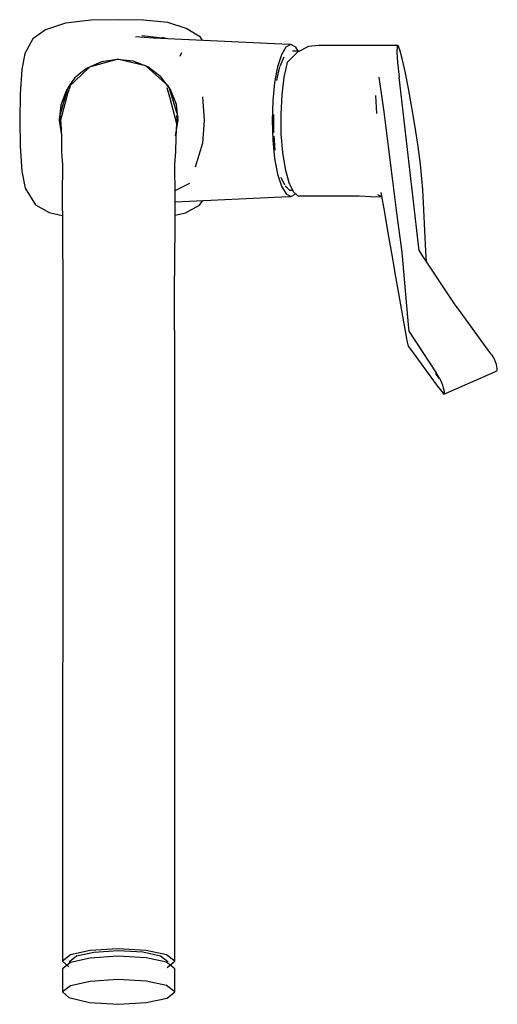
# Model space of a CAD drawing. Extents: x -0.069 to 0.069, y -0.143 to 0.143.
import ezdxf

# ---------------------------------------------------------------- set-up
doc = ezdxf.new("R2010")
doc.units = 0
doc.layers.get('0').update_dxf_attribs({"linetype": 'CONTINUOUS'})

msp = doc.modelspace()

# ---------------------------------------------------------------- linework, layer by layer
at = {"linetype": 'CONTINUOUS'}
for p, q in [((-0.041008, 0.142974), (-0.048546, 0.14282)), ((-0.033388, 0.14286), (-0.041008, 0.142974)), ((-0.056, 0.141972), (-0.061781, 0.140067)), ((-0.048546, 0.14282), (-0.056, 0.141972)), ((-0.026269, 0.142178), (-0.033388, 0.14286)), ((-0.021021, 0.140455), (-0.026269, 0.142178)), ((-0.016868, 0.137941), (-0.021021, 0.140455)), ((-0.065504, 0.137367), (-0.067778, 0.133178)), ((-0.061781, 0.140067), (-0.065504, 0.137367)), ((-0.030506, 0.137628), (-0.035698, 0.137948)), ((-0.029562, 0.137826), (-0.033863, 0.138327)), ((0.008837, 0.135773), (-0.030506, 0.137628)), ((-0.027312, 0.137478), (-0.029562, 0.137826)), ((-0.026617, 0.137445), (-0.027844, 0.137827)), ((-0.016251, 0.136956), (-0.016868, 0.137941)), ((0.007979, 0.135003), (0.006654, 0.132815)), ((0.009396, 0.135747), (0.007979, 0.135003)), ((0.009396, 0.135747), (0.008837, 0.135773)), ((0.010807, 0.135006), (0.009396, 0.135747)), ((0.011542, 0.133834), (0.010807, 0.135006)), ((0.014549, 0.135227), (0.01135, 0.133566)), ((0.017554, 0.135495), (0.014549, 0.135227)), ((0.018275, 0.135495), (0.017554, 0.135495)), ((0.029124, 0.135496), (0.018275, 0.135495)), ((0.031057, 0.135496), (0.029124, 0.135496)), ((0.03299, 0.135496), (0.031057, 0.135496)), ((0.034923, 0.135497), (0.03299, 0.135496)), ((0.037422, 0.13548), (0.034923, 0.135497)), ((0.039921, 0.135463), (0.037422, 0.13548)), ((0.040494, 0.135462), (0.039921, 0.135463)), ((0.040203, 0.135206), (0.040149, 0.133558)), ((0.040494, 0.135462), (0.040203, 0.135206)), ((0.041016, 0.134241), (0.040494, 0.135462)), ((-0.067778, 0.133178), (-0.06872, 0.128505)), ((-0.02238, 0.133378), (-0.022816, 0.132297)), ((0.006654, 0.132815), (0.005518, 0.129313)), ((0.007312, 0.132123), (0.006203, 0.129351)), ((0.01135, 0.133566), (0.008368, 0.130562)), ((0.011866, 0.133834), (0.009899, 0.133834)), ((0.040149, 0.133558), (0.040355, 0.130531)), ((0.041728, 0.131682), (0.041016, 0.134241)), ((0.042589, 0.127889), (0.041728, 0.131682)), ((-0.049014, 0.12922), (-0.055221, 0.123253)), ((-0.049743, 0.12893), (-0.051592, 0.127587)), ((-0.045538, 0.130743), (-0.049743, 0.12893)), ((-0.048771, 0.129305), (-0.049014, 0.12922)), ((-0.040749, 0.131469), (-0.048771, 0.129305)), ((-0.04104, 0.13146), (-0.045538, 0.130743)), ((-0.036377, 0.130958), (-0.04104, 0.13146)), ((-0.040567, 0.13146), (-0.040749, 0.131469)), ((-0.032772, 0.129557), (-0.040567, 0.13146)), ((-0.032119, 0.129266), (-0.036377, 0.130958)), ((-0.0326, 0.129486), (-0.032772, 0.129557)), ((-0.026161, 0.123634), (-0.032597, 0.129485)), ((-0.028337, 0.126396), (-0.032119, 0.129266)), ((0.005518, 0.129313), (0.004653, 0.124737)), ((0.005492, 0.126262), (0.006173, 0.129277)), ((0.008368, 0.130562), (0.007396, 0.12626)), ((0.040355, 0.130531), (0.040818, 0.126281)), ((-0.06872, 0.128505), (-0.069205, 0.1213)), ((-0.053296, 0.126053), (-0.05467, 0.124252)), ((-0.051592, 0.127587), (-0.053296, 0.126053)), ((-0.025533, 0.122679), (-0.028337, 0.126396)), ((0.005276, 0.125302), (0.005492, 0.126262)), ((0.007396, 0.12626), (0.006755, 0.121135)), ((0.03494, 0.126263), (0.036352, 0.116177)), ((0.041989, 0.1162), (0.040818, 0.126281)), ((0.043551, 0.122993), (0.042589, 0.127889)), ((-0.05467, 0.124252), (-0.055853, 0.12233)), ((-0.055221, 0.123253), (-0.055451, 0.122949)), ((-0.054703, 0.123585), (-0.055342, 0.12181)), ((-0.025748, 0.120467), (-0.026533, 0.12318)), ((-0.025942, 0.123305), (-0.026157, 0.123629)), ((-0.023338, 0.114761), (-0.025942, 0.123305)), ((0.004653, 0.124737), (0.004115, 0.119413)), ((0.044537, 0.117462), (0.043551, 0.122993)), ((-0.069205, 0.1213), (-0.06931, 0.113781)), ((-0.055451, 0.122949), (-0.057773, 0.114894)), ((-0.055342, 0.12181), (-0.05749, 0.113755)), ((-0.055853, 0.12233), (-0.057368, 0.11816)), ((-0.023729, 0.112726), (-0.025748, 0.120467)), ((-0.023844, 0.118387), (-0.025533, 0.122679)), ((-0.016213, 0.120583), (-0.015789, 0.113709)), ((0.006755, 0.121135), (0.006453, 0.115555)), ((0.034007, 0.120972), (0.034205, 0.115709)), ((-0.057368, 0.11816), (-0.057828, 0.113792)), ((-0.023347, 0.113752), (-0.023844, 0.118387)), ((0.004115, 0.119413), (0.003943, 0.113705)), ((0.045475, 0.111721), (0.044537, 0.117462)), ((-0.057773, 0.114894), (-0.057826, 0.11422)), ((-0.057484, 0.115002), (-0.05749, 0.113755)), ((-0.023772, 0.112885), (-0.023333, 0.114741)), ((-0.02364, 0.113755), (-0.023662, 0.115129)), ((0.004467, 0.110654), (0.00441, 0.11541)), ((0.006453, 0.115555), (0.006522, 0.109856)), ((0.036352, 0.116177), (0.037599, 0.106153)), ((0.043158, 0.106126), (0.041989, 0.1162)), ((-0.06931, 0.113781), (-0.069162, 0.106254)), ((-0.057828, 0.113792), (-0.057165, 0.109462)), ((-0.05749, 0.113755), (-0.0574, 0.112723)), ((-0.0574, 0.112723), (-0.057323, 0.111101)), ((-0.02407, 0.109238), (-0.023347, 0.113752)), ((-0.023806, 0.111122), (-0.023729, 0.112726)), ((-0.023729, 0.112726), (-0.02364, 0.113755)), ((-0.015789, 0.113709), (-0.016278, 0.107147)), ((0.003943, 0.113705), (0.004117, 0.107998)), ((0.046306, 0.106123), (0.045475, 0.111721)), ((-0.057323, 0.111101), (-0.057218, 0.108961)), ((-0.057218, 0.108961), (-0.057154, 0.104498)), ((-0.023975, 0.104586), (-0.023893, 0.1088)), ((-0.023893, 0.1088), (-0.023806, 0.111122)), ((0.004473, 0.110144), (0.004467, 0.110654)), ((0.00463, 0.108198), (0.004551, 0.109187)), ((0.006522, 0.109856), (0.006959, 0.104415)), ((-0.069162, 0.106254), (-0.068725, 0.098939)), ((-0.016278, 0.107147), (-0.018391, 0.10014)), ((0.004117, 0.107998), (0.004659, 0.102677)), ((0.004785, 0.106266), (0.00463, 0.108198)), ((0.004876, 0.105117), (0.004785, 0.106266)), ((0.037599, 0.106153), (0.038898, 0.096136)), ((0.044327, 0.096053), (0.043158, 0.106126)), ((0.046984, 0.100985), (0.046306, 0.106123)), ((-0.057154, 0.104498), (-0.056891, 0.100845)), ((-0.024319, 0.100916), (-0.023975, 0.104586)), ((0.006959, 0.104415), (0.007734, 0.099621)), ((-0.056891, 0.100845), (-0.05694, 0.09206)), ((-0.024193, 0.091858), (-0.024319, 0.100916)), ((0.004659, 0.102677), (0.005525, 0.098106)), ((0.047451, 0.096714), (0.046984, 0.100985)), ((-0.068725, 0.098939), (-0.067701, 0.094058)), ((0.005525, 0.098106), (0.006661, 0.094606)), ((0.007734, 0.099621), (0.00878, 0.095737)), ((-0.024214, 0.093344), (-0.022088, 0.094411)), ((-0.022088, 0.094411), (-0.019953, 0.095534)), ((0.007609, 0.094888), (0.006557, 0.097098)), ((0.006661, 0.094606), (0.007985, 0.092417)), ((0.008403, 0.094025), (0.007729, 0.094636)), ((0.00878, 0.095737), (0.010044, 0.093073)), ((0.038898, 0.096136), (0.040198, 0.086118)), ((0.045497, 0.085978), (0.044327, 0.096053)), ((0.047658, 0.093684), (0.047451, 0.096714)), ((-0.067701, 0.094058), (-0.06473, 0.089228)), ((-0.05694, 0.09206), (-0.056936, 0.083007)), ((-0.024196, 0.082882), (-0.024193, 0.091858)), ((-0.024193, 0.090092), (0.008841, 0.091644)), ((0.007985, 0.092417), (0.009401, 0.09167)), ((0.00874, 0.093722), (0.008403, 0.094025)), ((0.009015, 0.09347), (0.00874, 0.093722)), ((0.008841, 0.091644), (0.009401, 0.09167)), ((0.009015, 0.09347), (0.009855, 0.093471)), ((0.009401, 0.09167), (0.010811, 0.092412)), ((0.010044, 0.093073), (0.011436, 0.091811)), ((0.011436, 0.091811), (0.012012, 0.091811)), ((0.012012, 0.091811), (0.029174, 0.091813)), ((0.029174, 0.091813), (0.032624, 0.091619)), ((0.032624, 0.091619), (0.035745, 0.091489)), ((0.034539, 0.092197), (0.035719, 0.091636)), ((0.035516, 0.092801), (0.036539, 0.086936)), ((0.047965, 0.087722), (0.047658, 0.093684)), ((-0.06473, 0.089228), (-0.060719, 0.086957)), ((-0.021188, 0.086877), (-0.017157, 0.089063)), ((-0.017157, 0.089063), (-0.016188, 0.090468)), ((-0.060719, 0.086957), (-0.056937, 0.086103)), ((-0.024195, 0.086241), (-0.021188, 0.086877)), ((0.036539, 0.086936), (0.037559, 0.08104)), ((0.040198, 0.086118), (0.041304, 0.077605)), ((0.046472, 0.077494), (0.045497, 0.085978)), ((0.048273, 0.081752), (0.047965, 0.087722)), ((-0.056936, 0.083007), (-0.056756, 0.063769)), ((-0.024377, 0.063852), (-0.024196, 0.082882)), ((0.037559, 0.08104), (0.038579, 0.075143)), ((0.048581, 0.07578), (0.048273, 0.081752)), ((0.041304, 0.077605), (0.041499, 0.076102)), ((0.046644, 0.075997), (0.046472, 0.077494)), ((0.038579, 0.075143), (0.039458, 0.070133)), ((0.041499, 0.076102), (0.041683, 0.074274)), ((0.047467, 0.074602), (0.046644, 0.075997)), ((0.057106, 0.060164), (0.047467, 0.074602)), ((0.048741, 0.072695), (0.048581, 0.07578)), ((0.041683, 0.074274), (0.043487, 0.054357)), ((0.039458, 0.070133), (0.039613, 0.069249)), ((0.039613, 0.069249), (0.039866, 0.067777)), ((0.039866, 0.067777), (0.042817, 0.050866)), ((-0.056756, 0.063769), (-0.056826, 0.041697)), ((-0.024311, 0.041714), (-0.024377, 0.063852)), ((0.058005, 0.058859), (0.057106, 0.060164)), ((0.06665, 0.046968), (0.058005, 0.058859)), ((0.043487, 0.054357), (0.043613, 0.052538)), ((0.043613, 0.052538), (0.051584, 0.040422)), ((0.042817, 0.050866), (0.043173, 0.049283)), ((0.043173, 0.049283), (0.04337, 0.048575)), ((0.04337, 0.048575), (0.043663, 0.047912)), ((0.043663, 0.047912), (0.044076, 0.047308)), ((0.044076, 0.047308), (0.051588, 0.037056)), ((0.067563, 0.045827), (0.06665, 0.046968)), ((0.067792, 0.045542), (0.067563, 0.045827)), ((0.068136, 0.04503), (0.067792, 0.045542)), ((0.068486, 0.044365), (0.068136, 0.04503)), ((0.068803, 0.043611), (0.068486, 0.044365)), ((0.06904, 0.042879), (0.068803, 0.043611)), ((-0.056826, 0.041697), (-0.056862, -0.129083)), ((-0.024274, -0.129066), (-0.024311, 0.041714)), ((0.052523, 0.038649), (0.051479, 0.040225)), ((0.052341, 0.039186), (0.051584, 0.040422)), ((0.054459, 0.034516), (0.068593, 0.040742)), ((0.068593, 0.040742), (0.069191, 0.041006)), ((0.06919, 0.04223), (0.06904, 0.042879)), ((0.069302, 0.04163), (0.06919, 0.04223)), ((0.069191, 0.041006), (0.06931, 0.041196)), ((0.06931, 0.041196), (0.069302, 0.04163)), ((0.05253, 0.038877), (0.052341, 0.039186)), ((0.05253, 0.038877), (0.052823, 0.038327)), ((0.052823, 0.038327), (0.053126, 0.037631)), ((0.053126, 0.037631), (0.053407, 0.036854)), ((0.051588, 0.037056), (0.051897, 0.036665)), ((0.051897, 0.036665), (0.05363, 0.034497)), ((0.053338, 0.034763), (0.05366, 0.034338)), ((0.053407, 0.036854), (0.053627, 0.036107)), ((0.053627, 0.036107), (0.053775, 0.035452)), ((0.05366, 0.034338), (0.053837, 0.034241)), ((0.053775, 0.035452), (0.053891, 0.034849)), ((0.053837, 0.034241), (0.054459, 0.034516)), ((0.053918, 0.03442), (0.053837, 0.034241)), ((0.053891, 0.034849), (0.053918, 0.03442)), ((-0.054575, -0.12864), (-0.056863, -0.130478)), ((-0.04881, -0.127358), (-0.054575, -0.12864)), ((-0.052832, -0.128924), (-0.04779, -0.127801)), ((-0.040785, -0.126838), (-0.04881, -0.127358)), ((-0.04779, -0.127801), (-0.040767, -0.127345)), ((-0.032601, -0.12733), (-0.040785, -0.126838)), ((-0.040767, -0.127345), (-0.033597, -0.127777)), ((-0.033597, -0.127777), (-0.028436, -0.128873)), ((-0.026695, -0.128583), (-0.032601, -0.12733)), ((-0.024274, -0.130461), (-0.026695, -0.128583)), ((-0.056862, -0.129083), (-0.056863, -0.130478)), ((-0.056863, -0.130478), (-0.055068, -0.132085)), ((-0.054576, -0.130815), (-0.056863, -0.132651)), ((-0.054841, -0.130538), (-0.052832, -0.128924)), ((-0.054841, -0.130538), (-0.054841, -0.130689)), ((-0.04881, -0.129534), (-0.054541, -0.130807)), ((-0.040786, -0.129014), (-0.04881, -0.129534)), ((-0.032598, -0.129506), (-0.040786, -0.129014)), ((-0.026693, -0.130758), (-0.032598, -0.129506)), ((-0.028436, -0.128873), (-0.026314, -0.13052)), ((-0.024273, -0.132634), (-0.026693, -0.130758)), ((-0.026482, -0.132242), (-0.024274, -0.130461)), ((-0.026314, -0.130671), (-0.026314, -0.13052)), ((-0.024274, -0.130461), (-0.024274, -0.129066)), ((-0.056863, -0.13299), (-0.056865, -0.138717)), ((-0.056863, -0.132651), (-0.056863, -0.13299)), ((-0.024273, -0.132974), (-0.024273, -0.132634)), ((-0.024272, -0.1387), (-0.024273, -0.132974)), ((-0.048812, -0.136304), (-0.054581, -0.137568)), ((-0.040788, -0.135799), (-0.048812, -0.136304)), ((-0.032587, -0.136273), (-0.040788, -0.135799)), ((-0.026687, -0.137512), (-0.032587, -0.136273)), ((-0.054581, -0.137568), (-0.056865, -0.139384)), ((-0.056865, -0.138717), (-0.056865, -0.139384)), ((-0.056865, -0.139384), (-0.055075, -0.141003)), ((-0.024272, -0.13937), (-0.026687, -0.137512)), ((-0.02649, -0.14116), (-0.024272, -0.13937)), ((-0.024272, -0.13937), (-0.024272, -0.1387)), ((-0.055075, -0.141003), (-0.049022, -0.142443)), ((-0.049022, -0.142443), (-0.040624, -0.142974)), ((-0.040624, -0.142974), (-0.032557, -0.142496)), ((-0.032557, -0.142496), (-0.02649, -0.14116))]:
    msp.add_line(p, q, dxfattribs=at)

doc.saveas('drawing.dxf')
